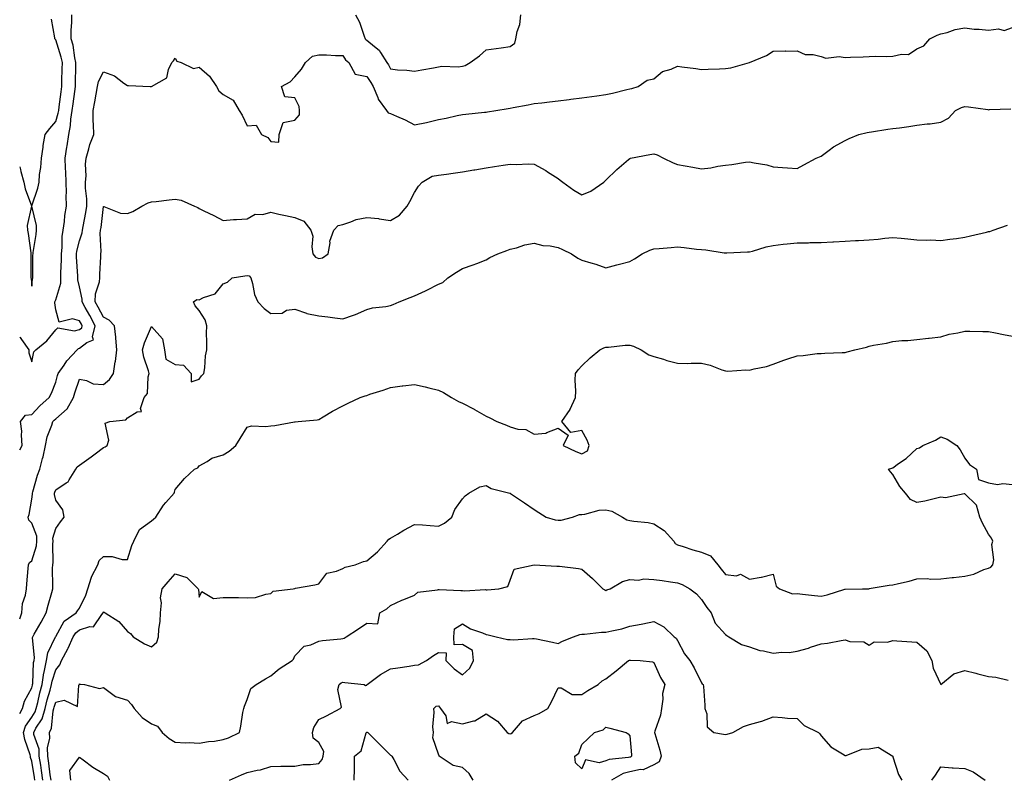
# Model space of a CAD drawing. Units: inches. Extents: x 913043 to 915683, y 7268858 to 7271498.
# Drawn here: x 913043 to 913455, y 7270512 to 7270830 of the extents above; entities that cross this region are included whole.
import ezdxf

# ---------------------------------------------------------------- set-up
doc = ezdxf.new("R2010")
doc.units = ezdxf.units.IN
doc.header["$MEASUREMENT"] = 0
doc.layers.add('Contour_91307268', color=7, linetype='Continuous', true_color=0xef19cd)

msp = doc.modelspace()

# ---------------------------------------------------------------- linework, layer by layer
at = {"layer": 'Contour_91307268'}
for points in [[(913043, 7270697.31, 3264), (913043.13, 7270697, 3264), (913043.76, 7270696.21, 3264), (913046.86, 7270691.92, 3264), (913046.77, 7270690.64, 3264), (913048.05, 7270686.77, 3264), (913048.89, 7270691.07, 3264), (913049.71, 7270691.92, 3264), (913054.35, 7270695.62, 3264), (913058.05, 7270700.27, 3264), (913058.93, 7270701.04, 3264), (913065.94, 7270699.81, 3264), (913068.05, 7270700.33, 3264), (913068.94, 7270701.03, 3264), (913069.16, 7270701.92, 3264), (913068.77, 7270702.63, 3264), (913068.05, 7270703.94, 3264), (913065.11, 7270704.86, 3264), (913059.53, 7270703.39, 3264), (913058.05, 7270708.61, 3264), (913057.7, 7270711.57, 3264), (913057.74, 7270711.92, 3264), (913057.8, 7270712.17, 3264), (913058.05, 7270712.8, 3264), (913060.19, 7270719.77, 3264), (913060.22, 7270721.92, 3264), (913060.21, 7270724.08, 3264), (913060.47, 7270729.5, 3264), (913060.46, 7270731.92, 3264), (913060.76, 7270734.63, 3264), (913060.74, 7270739.23, 3264), (913061.14, 7270741.92, 3264), (913061.68, 7270745.54, 3264), (913061.89, 7270748.08, 3264), (913062.57, 7270751.92, 3264), (913062.45, 7270756.31, 3264), (913062.54, 7270757.44, 3264), (913062.44, 7270761.92, 3264), (913062.27, 7270766.14, 3264), (913062.21, 7270767.77, 3264), (913062.03, 7270771.92, 3264), (913062.73, 7270776.6, 3264), (913062.83, 7270777.14, 3264), (913063.5, 7270781.92, 3264), (913064.29, 7270785.68, 3264), (913064.41, 7270788.28, 3264), (913064.99, 7270791.92, 3264), (913065.34, 7270794.63, 3264), (913066.04, 7270799.91, 3264), (913066.3, 7270801.92, 3264), (913066.34, 7270803.63, 3264), (913066.44, 7270810.31, 3264), (913066.48, 7270811.92, 3264), (913066.05, 7270813.92, 3264), (913065.29, 7270819.16, 3264), (913064.57, 7270821.92, 3264), (913064.55, 7270825.43, 3264), (913064.85, 7270828.72, 3264), (913064.82, 7270831.92, 3264)], [(913043, 7270768.41, 3265), (913043.34, 7270767.21, 3265), (913043.54, 7270766.43, 3265), (913044.75, 7270761.92, 3265), (913045.33, 7270759.21, 3265), (913047.95, 7270752.02, 3265), (913047.98, 7270751.92, 3265), (913047.98, 7270751.85, 3265), (913046.13, 7270743.84, 3265), (913046.24, 7270741.92, 3265), (913046.57, 7270740.44, 3265), (913047.62, 7270732.35, 3265), (913047.7, 7270731.92, 3265), (913047.7, 7270731.58, 3265), (913047.72, 7270722.25, 3265), (913047.72, 7270721.92, 3265), (913047.75, 7270721.63, 3265), (913048.05, 7270718.46, 3265), (913048.41, 7270721.56, 3265), (913048.51, 7270721.92, 3265), (913048.54, 7270722.41, 3265), (913048.56, 7270731.41, 3265), (913048.59, 7270731.92, 3265), (913048.64, 7270732.51, 3265), (913049.91, 7270740.06, 3265), (913050.04, 7270741.92, 3265), (913049.97, 7270743.84, 3265), (913048.12, 7270751.85, 3265), (913048.11, 7270751.92, 3265), (913048.14, 7270752.01, 3265), (913050.55, 7270759.41, 3265), (913051.11, 7270761.92, 3265), (913051.35, 7270765.21, 3265), (913051.89, 7270768.08, 3265), (913052.1, 7270771.92, 3265), (913052.75, 7270776.62, 3265), (913052.75, 7270777.22, 3265), (913053.64, 7270781.92, 3265), (913055.58, 7270784.39, 3265), (913058.05, 7270787.34, 3265), (913059.15, 7270790.82, 3265), (913059.33, 7270791.92, 3265), (913059.52, 7270793.38, 3265), (913060.3, 7270799.67, 3265), (913060.58, 7270801.92, 3265), (913060.65, 7270804.52, 3265), (913060.82, 7270809.15, 3265), (913060.9, 7270811.92, 3265), (913060.39, 7270814.26, 3265), (913058.05, 7270821.44, 3265), (913057.82, 7270821.7, 3265), (913057.69, 7270821.92, 3265), (913057.67, 7270822.29, 3265), (913056.29, 7270830.16, 3265)], [(913183.38, 7270831.92, 3264), (913185.03, 7270828.9, 3264), (913186.99, 7270822.98, 3264), (913187.42, 7270821.92, 3264), (913187.69, 7270821.56, 3264), (913188.05, 7270821.26, 3264), (913191.37, 7270818.6, 3264), (913193.33, 7270817.2, 3264), (913193.88, 7270816.09, 3264), (913196.5, 7270811.92, 3264), (913197.11, 7270810.98, 3264), (913198.05, 7270809.29, 3264), (913200.99, 7270808.97, 3264), (913204.85, 7270808.72, 3264), (913208.05, 7270808.34, 3264), (913211.06, 7270808.91, 3264), (913215.93, 7270809.79, 3264), (913218.05, 7270810.19, 3264), (913219.52, 7270810.45, 3264), (913226.36, 7270810.23, 3264), (913228.05, 7270810.44, 3264), (913229.26, 7270810.71, 3264), (913231.25, 7270811.92, 3264), (913235.21, 7270814.76, 3264), (913238.05, 7270817.27, 3264), (913242.18, 7270817.8, 3264), (913244.22, 7270818.09, 3264), (913248.05, 7270818.6, 3264), (913249.94, 7270820.03, 3264), (913250.44, 7270821.92, 3264), (913251, 7270824.87, 3264), (913252.04, 7270827.93, 3264), (913252.56, 7270831.92, 3264)], [(913043, 7270650, 3263), (913044.09, 7270651.92, 3263), (913043.74, 7270656.24, 3263), (913043.95, 7270657.82, 3263), (913043.4, 7270661.92, 3263), (913045.45, 7270664.53, 3263), (913048.05, 7270664.86, 3263), (913051.45, 7270668.51, 3263), (913055.37, 7270671.92, 3263), (913056.27, 7270673.7, 3263), (913058.05, 7270678.29, 3263), (913058.86, 7270681.11, 3263), (913059.12, 7270681.92, 3263), (913061.55, 7270685.42, 3263), (913062.73, 7270687.23, 3263), (913067.01, 7270691.92, 3263), (913067.54, 7270692.43, 3263), (913068.05, 7270692.55, 3263), (913071.01, 7270694.88, 3263), (913073.92, 7270696.05, 3263), (913073.46, 7270697.33, 3263), (913074.61, 7270701.92, 3263), (913072.27, 7270706.14, 3263), (913070.37, 7270709.6, 3263), (913069.09, 7270711.92, 3263), (913069.15, 7270713.02, 3263), (913068.05, 7270718.24, 3263), (913067.25, 7270721.12, 3263), (913067.26, 7270721.92, 3263), (913067.25, 7270722.71, 3263), (913066.8, 7270730.68, 3263), (913066.8, 7270731.92, 3263), (913066.93, 7270733.04, 3263), (913068.05, 7270737.36, 3263), (913069.16, 7270740.81, 3263), (913069.29, 7270741.92, 3263), (913069.53, 7270743.4, 3263), (913070.67, 7270749.29, 3263), (913071.07, 7270751.92, 3263), (913071.06, 7270754.93, 3263), (913070.56, 7270759.41, 3263), (913070.54, 7270761.92, 3263), (913070.77, 7270764.64, 3263), (913070.51, 7270769.46, 3263), (913070.8, 7270771.92, 3263), (913071.95, 7270775.82, 3263), (913072.33, 7270777.64, 3263), (913073.94, 7270781.92, 3263), (913073.91, 7270786.06, 3263), (913073.74, 7270787.6, 3263), (913073.71, 7270791.92, 3263), (913074.48, 7270795.49, 3263), (913074.91, 7270798.78, 3263), (913075.5, 7270801.92, 3263), (913075.96, 7270804.02, 3263), (913078.05, 7270808.13, 3263), (913082.6, 7270806.47, 3263), (913086.58, 7270803.39, 3263), (913088.05, 7270802.39, 3263), (913088.51, 7270802.38, 3263), (913097.57, 7270801.92, 3263), (913098.03, 7270801.9, 3263), (913098.05, 7270801.9, 3263), (913098.06, 7270801.91, 3263), (913098.12, 7270801.92, 3263), (913104.45, 7270805.51, 3263), (913105.19, 7270809.07, 3263), (913106.6, 7270811.92, 3263), (913107.25, 7270812.71, 3263), (913108.05, 7270813.81, 3263), (913108.67, 7270812.54, 3263), (913110.52, 7270811.92, 3263), (913115.6, 7270809.47, 3263), (913118.05, 7270810, 3263), (913122.38, 7270806.25, 3263), (913125.25, 7270801.92, 3263), (913126.22, 7270800.09, 3263), (913128.05, 7270798.65, 3263), (913132.3, 7270796.17, 3263), (913134.71, 7270791.92, 3263), (913136.06, 7270789.93, 3263), (913138.05, 7270785.51, 3263), (913141.84, 7270785.71, 3263), (913144.03, 7270781.92, 3263), (913146.75, 7270780.62, 3263), (913148.05, 7270778.91, 3263), (913151.36, 7270778.61, 3263), (913151.41, 7270781.92, 3263), (913153.1, 7270786.87, 3263), (913158.05, 7270787.91, 3263), (913159.94, 7270790.03, 3263), (913159.95, 7270791.92, 3263), (913159.78, 7270793.65, 3263), (913158.05, 7270797.21, 3263), (913153.79, 7270797.66, 3263), (913152.43, 7270801.92, 3263), (913156.13, 7270803.84, 3263), (913158.05, 7270805.92, 3263), (913160.74, 7270809.23, 3263), (913162.53, 7270811.92, 3263), (913165.4, 7270814.58, 3263), (913168.05, 7270815.15, 3263), (913171.25, 7270815.12, 3263), (913175.07, 7270814.9, 3263), (913178.05, 7270814.85, 3263), (913179.21, 7270813.08, 3263), (913180.66, 7270811.92, 3263), (913183.26, 7270807.13, 3263), (913188.05, 7270806.17, 3263), (913189.76, 7270803.63, 3263), (913190.76, 7270801.92, 3263), (913192.65, 7270797.32, 3263), (913192.81, 7270796.68, 3263), (913196.31, 7270791.92, 3263), (913197.04, 7270790.9, 3263), (913198.05, 7270790.59, 3263), (913200.46, 7270789.51, 3263), (913204.19, 7270788.05, 3263), (913208.05, 7270785.88, 3263), (913213.02, 7270786.88, 3263), (913213.08, 7270786.89, 3263), (913218.05, 7270788.11, 3263), (913221.25, 7270788.72, 3263), (913225.94, 7270789.81, 3263), (913228.05, 7270790.24, 3263), (913229.54, 7270790.43, 3263), (913237.3, 7270791.18, 3263), (913238.05, 7270791.27, 3263), (913238.62, 7270791.35, 3263), (913242, 7270791.92, 3263), (913247.2, 7270792.77, 3263), (913248.05, 7270792.95, 3263), (913249.3, 7270793.18, 3263), (913255.63, 7270794.34, 3263), (913258.05, 7270794.77, 3263), (913261.28, 7270795.15, 3263), (913264.45, 7270795.51, 3263), (913268.05, 7270795.94, 3263), (913272.65, 7270796.52, 3263), (913273.36, 7270796.61, 3263), (913278.05, 7270797.2, 3263), (913282.17, 7270797.81, 3263), (913284.21, 7270798.07, 3263), (913288.05, 7270798.61, 3263), (913290.77, 7270799.2, 3263), (913296.76, 7270800.63, 3263), (913298.05, 7270800.91, 3263), (913298.83, 7270801.14, 3263), (913301.5, 7270801.92, 3263), (913305.34, 7270804.63, 3263), (913308.05, 7270805.19, 3263), (913311.69, 7270808.28, 3263), (913315.35, 7270809.22, 3263), (913318.05, 7270810.4, 3263), (913319.86, 7270810.11, 3263), (913325.66, 7270809.53, 3263), (913328.05, 7270809.09, 3263), (913330.78, 7270809.2, 3263), (913335.48, 7270809.35, 3263), (913338.05, 7270809.45, 3263), (913340.23, 7270809.74, 3263), (913348.05, 7270811.91, 3263), (913348.07, 7270811.92, 3263), (913355.13, 7270814.84, 3263), (913358.05, 7270816.74, 3263), (913362.95, 7270816.82, 3263), (913363.22, 7270816.74, 3263), (913368.05, 7270816.88, 3263), (913371.41, 7270815.29, 3263), (913374.64, 7270815.34, 3263), (913378.05, 7270814.53, 3263), (913379.95, 7270813.82, 3263), (913385.52, 7270814.45, 3263), (913388.05, 7270814, 3263), (913390.33, 7270814.2, 3263), (913395.66, 7270814.31, 3263), (913398.05, 7270814.54, 3263), (913400.73, 7270814.6, 3263), (913405.46, 7270814.52, 3263), (913408.05, 7270814.58, 3263), (913411.67, 7270815.53, 3263), (913414.59, 7270815.38, 3263), (913418.05, 7270817.7, 3263), (913421.03, 7270818.93, 3263), (913423.52, 7270821.92, 3263), (913426.51, 7270823.46, 3263), (913428.05, 7270823.92, 3263), (913430.7, 7270824.58, 3263), (913434.13, 7270825.84, 3263), (913438.05, 7270826.53, 3263), (913441.99, 7270825.86, 3263), (913444.03, 7270825.94, 3263), (913448.05, 7270825.47, 3263), (913452.16, 7270826.03, 3263), (913454.59, 7270825.39, 3263), (913458.05, 7270826.67, 3263)], [(913043, 7270579.38, 3262), (913043.9, 7270581.92, 3262), (913044.24, 7270585.74, 3262), (913045.42, 7270589.28, 3262), (913045.78, 7270591.92, 3262), (913045.92, 7270594.05, 3262), (913046.55, 7270600.43, 3262), (913046.66, 7270601.92, 3262), (913047.1, 7270602.88, 3262), (913048.05, 7270603.59, 3262), (913050, 7270609.97, 3262), (913050.23, 7270611.92, 3262), (913050.15, 7270614.02, 3262), (913048.05, 7270619.38, 3262), (913046.79, 7270620.66, 3262), (913046.6, 7270621.92, 3262), (913046.98, 7270622.99, 3262), (913048.05, 7270629.43, 3262), (913048.39, 7270631.58, 3262), (913048.38, 7270631.92, 3262), (913048.54, 7270632.42, 3262), (913050.46, 7270639.52, 3262), (913051.38, 7270641.92, 3262), (913052.56, 7270646.43, 3262), (913052.82, 7270647.15, 3262), (913053.76, 7270651.92, 3262), (913054.5, 7270655.47, 3262), (913056.46, 7270660.33, 3262), (913056.92, 7270661.92, 3262), (913057.46, 7270662.51, 3262), (913058.05, 7270663.02, 3262), (913062.78, 7270667.19, 3262), (913065.52, 7270671.92, 3262), (913066.11, 7270673.86, 3262), (913068.05, 7270679.53, 3262), (913070.95, 7270679.02, 3262), (913073.78, 7270677.65, 3262), (913078.05, 7270677.31, 3262), (913080.57, 7270679.4, 3262), (913082.15, 7270681.92, 3262), (913082.96, 7270686.83, 3262), (913083.01, 7270686.97, 3262), (913083.55, 7270691.92, 3262), (913083.18, 7270696.79, 3262), (913083.22, 7270697.1, 3262), (913082.61, 7270701.92, 3262), (913080.38, 7270704.24, 3262), (913078.05, 7270705.52, 3262), (913075.76, 7270709.63, 3262), (913074.51, 7270711.92, 3262), (913074.69, 7270715.29, 3262), (913076.38, 7270720.25, 3262), (913076.53, 7270721.92, 3262), (913076.51, 7270723.46, 3262), (913076.9, 7270730.78, 3262), (913076.88, 7270731.92, 3262), (913077.05, 7270732.92, 3262), (913076.65, 7270740.52, 3262), (913076.81, 7270741.92, 3262), (913076.99, 7270742.98, 3262), (913078.05, 7270751.76, 3262), (913078.24, 7270751.73, 3262), (913085.13, 7270749, 3262), (913088.05, 7270748.79, 3262), (913090.29, 7270749.67, 3262), (913094.1, 7270751.92, 3262), (913096.64, 7270753.33, 3262), (913098.05, 7270753.67, 3262), (913100.03, 7270753.9, 3262), (913105.44, 7270754.53, 3262), (913108.05, 7270754.83, 3262), (913110.51, 7270754.37, 3262), (913116.12, 7270751.92, 3262), (913117.42, 7270751.29, 3262), (913118.05, 7270750.93, 3262), (913120.01, 7270749.96, 3262), (913124.1, 7270747.96, 3262), (913128.05, 7270745.94, 3262), (913132.41, 7270746.28, 3262), (913133.69, 7270746.28, 3262), (913138.05, 7270746.68, 3262), (913141.37, 7270748.6, 3262), (913144.6, 7270748.47, 3262), (913148.05, 7270749.34, 3262), (913151.35, 7270748.63, 3262), (913154.1, 7270747.97, 3262), (913158.05, 7270747.15, 3262), (913161.83, 7270745.71, 3262), (913164.73, 7270741.92, 3262), (913165.49, 7270739.36, 3262), (913165.07, 7270734.9, 3262), (913165.55, 7270731.92, 3262), (913166.69, 7270730.55, 3262), (913168.05, 7270730.05, 3262), (913169.65, 7270730.32, 3262), (913172.02, 7270731.92, 3262), (913172.78, 7270736.65, 3262), (913172.67, 7270737.3, 3262), (913174.3, 7270741.92, 3262), (913176.2, 7270743.77, 3262), (913178.05, 7270744.27, 3262), (913181.48, 7270745.35, 3262), (913183.59, 7270746.38, 3262), (913188.05, 7270747.21, 3262), (913192.94, 7270746.81, 3262), (913193.33, 7270746.64, 3262), (913198.05, 7270745.88, 3262), (913201.84, 7270748.12, 3262), (913205.03, 7270751.92, 3262), (913206.12, 7270753.84, 3262), (913208.05, 7270757.61, 3262), (913209.71, 7270760.26, 3262), (913211.27, 7270761.92, 3262), (913215.46, 7270764.52, 3262), (913218.05, 7270764.81, 3262), (913221.44, 7270765.31, 3262), (913224.22, 7270765.76, 3262), (913228.05, 7270766.3, 3262), (913232.9, 7270767.07, 3262), (913233.26, 7270767.13, 3262), (913238.05, 7270767.89, 3262), (913241.53, 7270768.43, 3262), (913245.14, 7270769.01, 3262), (913248.05, 7270769.47, 3262), (913250.59, 7270769.37, 3262), (913255.69, 7270769.56, 3262), (913258.05, 7270769.45, 3262), (913262.93, 7270766.8, 3262), (913263.68, 7270766.29, 3262), (913268.05, 7270763.45, 3262), (913268.98, 7270762.85, 3262), (913270.1, 7270761.92, 3262), (913274.7, 7270758.57, 3262), (913278.05, 7270756.7, 3262), (913281.77, 7270758.2, 3262), (913287.14, 7270761.92, 3262), (913287.62, 7270762.35, 3262), (913288.05, 7270762.84, 3262), (913292.69, 7270767.28, 3262), (913297.57, 7270771.44, 3262), (913298.05, 7270771.85, 3262), (913298.1, 7270771.86, 3262), (913298.36, 7270771.92, 3262), (913306.49, 7270773.48, 3262), (913308.05, 7270773.78, 3262), (913309.47, 7270773.34, 3262), (913312.16, 7270771.92, 3262), (913316.16, 7270770.03, 3262), (913318.05, 7270769.37, 3262), (913321.15, 7270768.81, 3262), (913324.35, 7270768.23, 3262), (913328.05, 7270767.55, 3262), (913331.95, 7270768.01, 3262), (913334.78, 7270768.65, 3262), (913338.05, 7270769.12, 3262), (913340.69, 7270769.27, 3262), (913346.48, 7270770.35, 3262), (913348.05, 7270770.47, 3262), (913350, 7270769.98, 3262), (913355.37, 7270769.23, 3262), (913358.05, 7270768.3, 3262), (913361.89, 7270768.08, 3262), (913364.02, 7270767.9, 3262), (913368.05, 7270767.65, 3262), (913370.84, 7270769.13, 3262), (913375.97, 7270771.92, 3262), (913377.38, 7270772.58, 3262), (913378.05, 7270772.85, 3262), (913381.44, 7270775.31, 3262), (913383.26, 7270776.71, 3262), (913388.05, 7270779.3, 3262), (913389.75, 7270780.21, 3262), (913393.84, 7270781.92, 3262), (913397.23, 7270782.74, 3262), (913398.05, 7270782.86, 3262), (913399.15, 7270783.01, 3262), (913405.91, 7270784.06, 3262), (913408.05, 7270784.36, 3262), (913410.86, 7270784.73, 3262), (913414.7, 7270785.27, 3262), (913418.05, 7270785.71, 3262), (913422.42, 7270786.29, 3262), (913423.64, 7270786.32, 3262), (913428.05, 7270787.06, 3262), (913431.27, 7270788.7, 3262), (913434.18, 7270791.92, 3262), (913436.74, 7270793.23, 3262), (913438.05, 7270793.61, 3262), (913439.63, 7270793.5, 3262), (913447.69, 7270792.28, 3262), (913448.05, 7270792.25, 3262), (913448.42, 7270792.29, 3262), (913457.36, 7270792.6, 3262)], [(913043, 7270539.84, 3261), (913044.19, 7270541.92, 3261), (913045.07, 7270544.91, 3261), (913048.05, 7270550.5, 3261), (913048.31, 7270551.66, 3261), (913048.38, 7270551.92, 3261), (913048.44, 7270552.31, 3261), (913048.83, 7270561.15, 3261), (913048.99, 7270561.92, 3261), (913049.16, 7270563.03, 3261), (913048.42, 7270571.56, 3261), (913048.52, 7270571.92, 3261), (913049.12, 7270572.99, 3261), (913051.99, 7270577.97, 3261), (913054.09, 7270581.92, 3261), (913054.86, 7270585.1, 3261), (913056.48, 7270590.35, 3261), (913056.9, 7270591.92, 3261), (913056.92, 7270593.05, 3261), (913056.78, 7270600.64, 3261), (913056.79, 7270601.92, 3261), (913056.98, 7270602.99, 3261), (913056.8, 7270610.66, 3261), (913056.95, 7270611.92, 3261), (913056.9, 7270613.07, 3261), (913058.05, 7270617.17, 3261), (913060.09, 7270619.88, 3261), (913061.65, 7270621.92, 3261), (913061.08, 7270624.96, 3261), (913058.05, 7270629.01, 3261), (913057.51, 7270631.38, 3261), (913057.49, 7270631.92, 3261), (913057.63, 7270632.34, 3261), (913058.05, 7270633.3, 3261), (913062.38, 7270636.25, 3261), (913063.26, 7270636.71, 3261), (913063.62, 7270637.49, 3261), (913066.43, 7270641.92, 3261), (913067.03, 7270642.94, 3261), (913068.05, 7270643.57, 3261), (913072.81, 7270647.16, 3261), (913074.55, 7270648.42, 3261), (913078.05, 7270650.96, 3261), (913078.69, 7270651.28, 3261), (913079.53, 7270651.92, 3261), (913080.23, 7270654.1, 3261), (913078.77, 7270661.2, 3261), (913080.63, 7270661.92, 3261), (913087.36, 7270662.6, 3261), (913088.05, 7270663.48, 3261), (913092.1, 7270665.97, 3261), (913093.88, 7270666.1, 3261), (913093.52, 7270667.39, 3261), (913095.09, 7270671.92, 3261), (913096.39, 7270673.58, 3261), (913096.71, 7270680.58, 3261), (913097.15, 7270681.92, 3261), (913096.84, 7270683.13, 3261), (913094.96, 7270688.83, 3261), (913094.33, 7270691.92, 3261), (913095.23, 7270694.74, 3261), (913098.05, 7270701.65, 3261), (913102.63, 7270696.5, 3261), (913103.6, 7270691.92, 3261), (913104.12, 7270687.99, 3261), (913108.05, 7270685.66, 3261), (913111.53, 7270685.4, 3261), (913114.7, 7270681.92, 3261), (913114.65, 7270678.52, 3261), (913118.05, 7270679.55, 3261), (913119.01, 7270680.96, 3261), (913120.04, 7270681.92, 3261), (913120.46, 7270684.33, 3261), (913120.62, 7270689.35, 3261), (913121.24, 7270691.92, 3261), (913121.28, 7270695.15, 3261), (913121.15, 7270698.82, 3261), (913121.17, 7270701.92, 3261), (913120.59, 7270704.46, 3261), (913118.05, 7270708.33, 3261), (913116.36, 7270710.23, 3261), (913115.64, 7270711.92, 3261), (913117.06, 7270712.91, 3261), (913118.05, 7270712.78, 3261), (913119.85, 7270713.72, 3261), (913124.65, 7270715.32, 3261), (913128.05, 7270719.49, 3261), (913129.88, 7270720.08, 3261), (913131.85, 7270721.92, 3261), (913137.15, 7270722.83, 3261), (913138.05, 7270722.96, 3261), (913138.91, 7270722.78, 3261), (913139.65, 7270721.92, 3261), (913140.34, 7270719.63, 3261), (913141.16, 7270715.03, 3261), (913142.52, 7270711.92, 3261), (913145.22, 7270709.09, 3261), (913148.05, 7270707.05, 3261), (913152.72, 7270707.25, 3261), (913154.5, 7270708.38, 3261), (913158.05, 7270708.9, 3261), (913162.83, 7270707.13, 3261), (913163.1, 7270706.98, 3261), (913168.05, 7270706.09, 3261), (913171.78, 7270705.65, 3261), (913174.76, 7270705.21, 3261), (913178.05, 7270704.8, 3261), (913182.49, 7270706.36, 3261), (913183.38, 7270706.6, 3261), (913188.05, 7270708.77, 3261), (913190.55, 7270709.41, 3261), (913196.13, 7270710, 3261), (913198.05, 7270710.39, 3261), (913199.16, 7270710.81, 3261), (913201.59, 7270711.92, 3261), (913206.21, 7270713.77, 3261), (913208.05, 7270714.4, 3261), (913212.63, 7270716.5, 3261), (913213.23, 7270716.74, 3261), (913218.05, 7270719.33, 3261), (913219.91, 7270720.06, 3261), (913221.93, 7270721.92, 3261), (913225.62, 7270724.35, 3261), (913228.05, 7270725.87, 3261), (913232.58, 7270727.39, 3261), (913234.12, 7270727.98, 3261), (913238.05, 7270729.43, 3261), (913239.57, 7270730.4, 3261), (913242.82, 7270731.92, 3261), (913246.63, 7270733.34, 3261), (913248.05, 7270733.9, 3261), (913250.67, 7270734.54, 3261), (913254.18, 7270735.79, 3261), (913258.05, 7270736.46, 3261), (913261.66, 7270735.53, 3261), (913264.69, 7270735.28, 3261), (913268.05, 7270734.63, 3261), (913269.92, 7270733.8, 3261), (913273.67, 7270731.92, 3261), (913276.32, 7270730.19, 3261), (913278.05, 7270729.39, 3261), (913281.76, 7270728.21, 3261), (913283.78, 7270727.65, 3261), (913288.05, 7270726.1, 3261), (913292.65, 7270727.32, 3261), (913293.75, 7270727.62, 3261), (913298.05, 7270728.77, 3261), (913300.03, 7270729.94, 3261), (913303.23, 7270731.92, 3261), (913306.42, 7270733.54, 3261), (913308.05, 7270734.01, 3261), (913310.32, 7270734.19, 3261), (913315.29, 7270734.68, 3261), (913318.05, 7270734.88, 3261), (913320.79, 7270734.66, 3261), (913325.99, 7270733.98, 3261), (913328.05, 7270733.8, 3261), (913329.77, 7270733.64, 3261), (913337.52, 7270732.46, 3261), (913338.05, 7270732.4, 3261), (913338.57, 7270732.44, 3261), (913347.19, 7270732.78, 3261), (913348.05, 7270732.86, 3261), (913349.29, 7270733.16, 3261), (913355.1, 7270734.87, 3261), (913358.05, 7270735.5, 3261), (913362.1, 7270735.96, 3261), (913363.87, 7270736.1, 3261), (913368.05, 7270736.62, 3261), (913372.78, 7270736.65, 3261), (913373.31, 7270736.66, 3261), (913378.05, 7270736.69, 3261), (913382.98, 7270737, 3261), (913383.14, 7270737.01, 3261), (913388.05, 7270737.32, 3261), (913392.38, 7270737.58, 3261), (913393.71, 7270737.58, 3261), (913398.05, 7270737.83, 3261), (913401.82, 7270738.15, 3261), (913404.62, 7270738.48, 3261), (913408.05, 7270738.8, 3261), (913411.49, 7270738.47, 3261), (913414.34, 7270738.21, 3261), (913418.05, 7270737.86, 3261), (913422.28, 7270737.69, 3261), (913423.91, 7270737.78, 3261), (913428.05, 7270737.57, 3261), (913431.83, 7270738.14, 3261), (913434.6, 7270738.46, 3261), (913438.05, 7270738.95, 3261), (913440.52, 7270739.45, 3261), (913447.2, 7270741.07, 3261), (913448.05, 7270741.26, 3261), (913448.61, 7270741.35, 3261), (913449.93, 7270741.92, 3261), (913455.96, 7270744.01, 3261)], [(913049.33, 7270511.92, 3260), (913049.17, 7270513.03, 3260), (913048.05, 7270519.93, 3260), (913047.55, 7270521.42, 3260), (913047.55, 7270521.92, 3260), (913047.4, 7270522.57, 3260), (913045.13, 7270529.01, 3260), (913044.65, 7270531.92, 3260), (913045.41, 7270534.57, 3260), (913048.05, 7270538.28, 3260), (913049.49, 7270540.48, 3260), (913049.9, 7270541.92, 3260), (913050.52, 7270544.39, 3260), (913051.44, 7270548.52, 3260), (913052.35, 7270551.92, 3260), (913053.14, 7270556.83, 3260), (913053.22, 7270557.1, 3260), (913054.25, 7270561.92, 3260), (913054.75, 7270565.21, 3260), (913057.97, 7270571.84, 3260), (913058, 7270571.92, 3260), (913058.05, 7270572.03, 3260), (913061.61, 7270578.36, 3260), (913066.67, 7270581.92, 3260), (913067.2, 7270582.77, 3260), (913068.05, 7270583.8, 3260), (913070.65, 7270589.31, 3260), (913071.55, 7270591.92, 3260), (913072.95, 7270596.82, 3260), (913072.97, 7270597.01, 3260), (913075.69, 7270601.92, 3260), (913076.25, 7270603.72, 3260), (913078.05, 7270605.43, 3260), (913081.63, 7270605.5, 3260), (913085.81, 7270604.16, 3260), (913088.05, 7270604.26, 3260), (913089.9, 7270610.07, 3260), (913090.68, 7270611.92, 3260), (913093.15, 7270616.81, 3260), (913098.05, 7270620.37, 3260), (913098.96, 7270621.01, 3260), (913099.94, 7270621.92, 3260), (913103.12, 7270626.85, 3260), (913104.15, 7270628.01, 3260), (913107.51, 7270631.92, 3260), (913107.68, 7270632.28, 3260), (913108.05, 7270633.42, 3260), (913111.93, 7270638.04, 3260), (913116.08, 7270641.92, 3260), (913117.48, 7270642.49, 3260), (913118.05, 7270643.38, 3260), (913121.35, 7270645.22, 3260), (913123.37, 7270646.61, 3260), (913128.05, 7270648.01, 3260), (913130.54, 7270649.43, 3260), (913133.39, 7270651.92, 3260), (913135.22, 7270654.74, 3260), (913138.05, 7270659.55, 3260), (913139.94, 7270660.04, 3260), (913145.89, 7270659.76, 3260), (913148.05, 7270660.11, 3260), (913149.7, 7270660.27, 3260), (913157.89, 7270661.76, 3260), (913158.05, 7270661.78, 3260), (913158.17, 7270661.79, 3260), (913159.46, 7270661.92, 3260), (913167.33, 7270662.63, 3260), (913168.05, 7270662.67, 3260), (913169.92, 7270663.8, 3260), (913173.76, 7270666.21, 3260), (913178.05, 7270668.42, 3260), (913180.36, 7270669.61, 3260), (913185.34, 7270671.92, 3260), (913187.41, 7270672.56, 3260), (913188.05, 7270672.83, 3260), (913189.42, 7270673.29, 3260), (913194.96, 7270675.01, 3260), (913198.05, 7270676.14, 3260), (913202.92, 7270676.79, 3260), (913203.14, 7270676.83, 3260), (913208.05, 7270677.4, 3260), (913212.52, 7270676.39, 3260), (913214.02, 7270675.95, 3260), (913218.05, 7270674.94, 3260), (913220.16, 7270674.03, 3260), (913223.55, 7270671.92, 3260), (913226.41, 7270670.29, 3260), (913228.05, 7270669.53, 3260), (913232.97, 7270667, 3260), (913233.08, 7270666.95, 3260), (913238.05, 7270664.07, 3260), (913239.55, 7270663.42, 3260), (913242.41, 7270661.92, 3260), (913246.47, 7270660.35, 3260), (913248.05, 7270659.64, 3260), (913251.26, 7270658.71, 3260), (913254.61, 7270658.48, 3260), (913258.05, 7270656.59, 3260), (913263.01, 7270656.96, 3260), (913263.41, 7270657.28, 3260), (913268.05, 7270659.12, 3260), (913272.29, 7270656.16, 3260), (913270.26, 7270651.92, 3260), (913275.54, 7270649.41, 3260), (913278.05, 7270648.35, 3260), (913280.33, 7270649.64, 3260), (913281.07, 7270651.92, 3260), (913280.18, 7270654.06, 3260), (913278.05, 7270658.1, 3260), (913273.43, 7270657.3, 3260), (913269.57, 7270661.92, 3260), (913273.09, 7270666.87, 3260), (913273.13, 7270667.01, 3260), (913275.29, 7270671.92, 3260), (913275.44, 7270674.53, 3260), (913275.26, 7270679.13, 3260), (913275.38, 7270681.92, 3260), (913276.51, 7270683.45, 3260), (913278.05, 7270685.21, 3260), (913281.45, 7270688.51, 3260), (913285.58, 7270691.92, 3260), (913287.23, 7270692.74, 3260), (913288.05, 7270692.96, 3260), (913289.09, 7270692.96, 3260), (913296.11, 7270693.86, 3260), (913298.05, 7270693.86, 3260), (913299.55, 7270693.41, 3260), (913302.84, 7270691.92, 3260), (913305.95, 7270689.82, 3260), (913308.05, 7270689.11, 3260), (913312.07, 7270687.9, 3260), (913313.5, 7270687.37, 3260), (913318.05, 7270686.24, 3260), (913322.23, 7270686.11, 3260), (913323.67, 7270686.3, 3260), (913328.05, 7270686.21, 3260), (913331.6, 7270685.47, 3260), (913336.47, 7270683.5, 3260), (913338.05, 7270683.04, 3260), (913339.07, 7270682.95, 3260), (913346.51, 7270683.45, 3260), (913348.05, 7270683.34, 3260), (913350.02, 7270683.89, 3260), (913355.13, 7270684.84, 3260), (913358.05, 7270685.88, 3260), (913362.44, 7270687.53, 3260), (913364.17, 7270688.04, 3260), (913368.05, 7270689.35, 3260), (913370.54, 7270689.44, 3260), (913376.4, 7270690.28, 3260), (913378.05, 7270690.34, 3260), (913379.57, 7270690.4, 3260), (913386.86, 7270690.73, 3260), (913388.05, 7270690.78, 3260), (913388.96, 7270691, 3260), (913392.08, 7270691.92, 3260), (913396.94, 7270693.02, 3260), (913398.05, 7270693.4, 3260), (913399.96, 7270693.82, 3260), (913405.38, 7270694.59, 3260), (913408.05, 7270695.34, 3260), (913411.83, 7270695.71, 3260), (913414.25, 7270695.73, 3260), (913418.05, 7270696.2, 3260), (913422.86, 7270696.73, 3260), (913423.19, 7270696.78, 3260), (913428.05, 7270697.26, 3260), (913431.56, 7270698.4, 3260), (913435.11, 7270698.98, 3260), (913438.05, 7270699.72, 3260), (913440.25, 7270699.72, 3260), (913445.69, 7270699.56, 3260), (913448.05, 7270699.56, 3260), (913450.95, 7270699.03, 3260), (913454.32, 7270698.2, 3260), (913458.05, 7270697.6, 3260)], [(913052.72, 7270511.92, 3259), (913052.13, 7270515.99, 3259), (913051.77, 7270518.2, 3259), (913051.21, 7270521.92, 3259), (913051.1, 7270524.97, 3259), (913048.95, 7270531.02, 3259), (913048.88, 7270531.92, 3259), (913049.77, 7270533.64, 3259), (913052.36, 7270537.61, 3259), (913053.61, 7270541.92, 3259), (913054.5, 7270545.47, 3259), (913055.7, 7270549.57, 3259), (913056.33, 7270551.92, 3259), (913056.57, 7270553.4, 3259), (913058.05, 7270558.02, 3259), (913059.82, 7270560.15, 3259), (913060.51, 7270561.92, 3259), (913063.14, 7270566.83, 3259), (913063.25, 7270567.12, 3259), (913065.38, 7270571.92, 3259), (913066.46, 7270573.51, 3259), (913068.05, 7270574.77, 3259), (913072.36, 7270576.23, 3259), (913073.86, 7270576.11, 3259), (913077.32, 7270581.19, 3259), (913077.94, 7270581.92, 3259), (913077.97, 7270582, 3259), (913078.05, 7270582.27, 3259), (913078.27, 7270582.13, 3259), (913078.72, 7270581.92, 3259), (913084.44, 7270578.32, 3259), (913088.05, 7270574.07, 3259), (913089.38, 7270573.25, 3259), (913090.4, 7270571.92, 3259), (913095.12, 7270568.99, 3259), (913098.05, 7270567.63, 3259), (913100.31, 7270569.66, 3259), (913101.05, 7270571.92, 3259), (913101.2, 7270575.07, 3259), (913101.69, 7270578.28, 3259), (913101.82, 7270581.92, 3259), (913102.24, 7270586.11, 3259), (913101.83, 7270588.14, 3259), (913102.61, 7270591.92, 3259), (913105.13, 7270594.84, 3259), (913108.05, 7270598.23, 3259), (913112.86, 7270596.73, 3259), (913117.55, 7270591.92, 3259), (913117.75, 7270591.63, 3259), (913118.05, 7270588.43, 3259), (913119.13, 7270590.84, 3259), (913123.96, 7270587.83, 3259), (913128.05, 7270588.38, 3259), (913131.72, 7270588.26, 3259), (913134.41, 7270588.28, 3259), (913138.05, 7270588.14, 3259), (913141.61, 7270588.36, 3259), (913145.84, 7270589.71, 3259), (913148.05, 7270589.93, 3259), (913149.01, 7270590.96, 3259), (913157.38, 7270591.92, 3259), (913157.9, 7270592.08, 3259), (913158.05, 7270592.13, 3259), (913158.34, 7270592.2, 3259), (913166.43, 7270593.54, 3259), (913168.05, 7270594.09, 3259), (913171.46, 7270598.5, 3259), (913175.39, 7270599.26, 3259), (913178.05, 7270600.46, 3259), (913179.01, 7270600.95, 3259), (913183.18, 7270601.92, 3259), (913186.67, 7270603.3, 3259), (913188.05, 7270603.62, 3259), (913192.58, 7270607.39, 3259), (913196.56, 7270611.92, 3259), (913197.32, 7270612.64, 3259), (913198.05, 7270613.05, 3259), (913200.91, 7270614.77, 3259), (913203.54, 7270616.42, 3259), (913208.05, 7270618.86, 3259), (913211.32, 7270618.65, 3259), (913214.55, 7270618.42, 3259), (913218.05, 7270618.2, 3259), (913220.6, 7270619.37, 3259), (913223.69, 7270621.92, 3259), (913224.84, 7270625.13, 3259), (913228.05, 7270629.59, 3259), (913229.19, 7270630.78, 3259), (913230.82, 7270631.92, 3259), (913235.39, 7270634.59, 3259), (913238.05, 7270635.1, 3259), (913240.05, 7270633.92, 3259), (913247.95, 7270631.92, 3259), (913248.03, 7270631.9, 3259), (913248.05, 7270631.9, 3259), (913248.12, 7270631.85, 3259), (913253.97, 7270627.84, 3259), (913258.05, 7270625.14, 3259), (913259.99, 7270623.86, 3259), (913263.07, 7270621.92, 3259), (913266.88, 7270620.75, 3259), (913268.05, 7270620.62, 3259), (913269.38, 7270620.59, 3259), (913274.04, 7270621.92, 3259), (913277.01, 7270622.96, 3259), (913278.05, 7270622.98, 3259), (913279.28, 7270623.15, 3259), (913285.21, 7270624.76, 3259), (913288.05, 7270625.03, 3259), (913290.52, 7270624.39, 3259), (913294.96, 7270621.92, 3259), (913296.85, 7270620.72, 3259), (913298.05, 7270620.46, 3259), (913299.8, 7270620.16, 3259), (913305.77, 7270619.64, 3259), (913308.05, 7270619.17, 3259), (913312.45, 7270616.31, 3259), (913316.4, 7270611.92, 3259), (913317.01, 7270610.88, 3259), (913318.05, 7270610.29, 3259), (913320.37, 7270609.6, 3259), (913324.39, 7270608.26, 3259), (913328.05, 7270607.26, 3259), (913331.83, 7270605.71, 3259), (913334.8, 7270601.92, 3259), (913336.29, 7270600.15, 3259), (913338.05, 7270597.92, 3259), (913342.6, 7270597.37, 3259), (913344.27, 7270598.13, 3259), (913348.05, 7270595.94, 3259), (913352.92, 7270596.79, 3259), (913353.17, 7270596.8, 3259), (913358.05, 7270598, 3259), (913359.22, 7270593.08, 3259), (913360.63, 7270591.92, 3259), (913366.01, 7270589.88, 3259), (913368.05, 7270589.97, 3259), (913370.22, 7270589.75, 3259), (913375.32, 7270589.2, 3259), (913378.05, 7270588.92, 3259), (913380.49, 7270589.48, 3259), (913387.93, 7270591.79, 3259), (913388.05, 7270591.83, 3259), (913388.14, 7270591.82, 3259), (913395.36, 7270591.92, 3259), (913397.98, 7270591.99, 3259), (913398.05, 7270592, 3259), (913398.14, 7270592.01, 3259), (913406.5, 7270593.47, 3259), (913408.05, 7270593.6, 3259), (913410.31, 7270594.18, 3259), (913414.79, 7270595.18, 3259), (913418.05, 7270596.09, 3259), (913422.32, 7270596.19, 3259), (913423.95, 7270596.02, 3259), (913428.05, 7270596.14, 3259), (913432.77, 7270596.64, 3259), (913433.3, 7270596.67, 3259), (913438.05, 7270597.25, 3259), (913441.92, 7270598.04, 3259), (913446.08, 7270599.96, 3259), (913448.05, 7270600.57, 3259), (913449.02, 7270600.95, 3259), (913449.86, 7270601.92, 3259), (913450.17, 7270604.04, 3259), (913449.45, 7270610.52, 3259), (913449.84, 7270611.92, 3259), (913449.29, 7270613.16, 3259), (913448.05, 7270614.82, 3259), (913445.55, 7270619.42, 3259), (913444.4, 7270621.92, 3259), (913443.01, 7270626.88, 3259), (913438.05, 7270631.63, 3259), (913437.83, 7270631.7, 3259), (913430.04, 7270629.94, 3259), (913428.05, 7270630.2, 3259), (913425.84, 7270629.71, 3259), (913421.32, 7270628.65, 3259), (913418.05, 7270627.97, 3259), (913415.43, 7270629.3, 3259), (913413.28, 7270631.92, 3259), (913410.91, 7270634.78, 3259), (913408.05, 7270639.74, 3259), (913407.01, 7270640.88, 3259), (913406.17, 7270641.92, 3259), (913407.54, 7270642.43, 3259), (913408.05, 7270642.58, 3259), (913410.43, 7270644.3, 3259), (913413.54, 7270646.43, 3259), (913418.05, 7270650.62, 3259), (913419.09, 7270650.88, 3259), (913420.59, 7270651.92, 3259), (913425.83, 7270654.14, 3259), (913428.05, 7270655.42, 3259), (913430.7, 7270654.57, 3259), (913434.79, 7270651.92, 3259), (913436.16, 7270650.03, 3259), (913438.05, 7270646.56, 3259), (913440.07, 7270643.94, 3259), (913442.99, 7270641.92, 3259), (913443.81, 7270637.68, 3259), (913448.05, 7270636.19, 3259), (913451.72, 7270635.59, 3259), (913453.97, 7270636, 3259), (913458.05, 7270635.61, 3259)], [(913056.11, 7270511.92, 3258), (913055.78, 7270514.19, 3258), (913055.13, 7270519.01, 3258), (913054.7, 7270521.92, 3258), (913054.57, 7270525.4, 3258), (913055.62, 7270529.49, 3258), (913055.45, 7270531.92, 3258), (913056.33, 7270533.64, 3258), (913057.01, 7270540.88, 3258), (913057.32, 7270541.92, 3258), (913057.46, 7270542.51, 3258), (913058.05, 7270544.51, 3258), (913061.53, 7270545.41, 3258), (913067.18, 7270542.8, 3258), (913067.74, 7270551.62, 3258), (913067.95, 7270551.92, 3258), (913068, 7270551.98, 3258), (913068.05, 7270552.28, 3258), (913068.26, 7270552.13, 3258), (913070.14, 7270551.92, 3258), (913076.34, 7270550.21, 3258), (913078.05, 7270550.75, 3258), (913083.05, 7270546.92, 3258), (913088.05, 7270545.33, 3258), (913089.68, 7270543.55, 3258), (913090.8, 7270541.92, 3258), (913094.22, 7270538.09, 3258), (913098.05, 7270535.45, 3258), (913100.62, 7270534.49, 3258), (913102.53, 7270531.92, 3258), (913105.43, 7270529.3, 3258), (913108.05, 7270527.83, 3258), (913112.38, 7270527.59, 3258), (913113.79, 7270527.65, 3258), (913118.05, 7270527.38, 3258), (913121.86, 7270528.11, 3258), (913124.45, 7270528.32, 3258), (913128.05, 7270528.89, 3258), (913130.28, 7270529.68, 3258), (913134.86, 7270531.92, 3258), (913135.48, 7270534.5, 3258), (913136.34, 7270540.21, 3258), (913136.7, 7270541.92, 3258), (913137.02, 7270542.95, 3258), (913138.05, 7270545.64, 3258), (913139.65, 7270550.32, 3258), (913141.79, 7270551.92, 3258), (913145.71, 7270554.26, 3258), (913148.05, 7270555.62, 3258), (913151.49, 7270558.47, 3258), (913156.97, 7270561.92, 3258), (913157.4, 7270562.57, 3258), (913158.05, 7270563.91, 3258), (913161.99, 7270567.98, 3258), (913164.71, 7270568.58, 3258), (913168.05, 7270570.06, 3258), (913169.58, 7270570.39, 3258), (913177.18, 7270571.04, 3258), (913178.05, 7270571.2, 3258), (913178.68, 7270571.29, 3258), (913179.49, 7270571.92, 3258), (913184.69, 7270575.28, 3258), (913188.05, 7270577.57, 3258), (913192.7, 7270577.26, 3258), (913193.61, 7270581.92, 3258), (913196.42, 7270583.54, 3258), (913198.05, 7270584.97, 3258), (913202.81, 7270587.16, 3258), (913203.59, 7270587.46, 3258), (913208.05, 7270589.3, 3258), (913209.37, 7270590.6, 3258), (913217.61, 7270591.47, 3258), (913218.05, 7270591.65, 3258), (913218.34, 7270591.63, 3258), (913227.35, 7270591.22, 3258), (913228.05, 7270591.18, 3258), (913228.9, 7270591.07, 3258), (913237.75, 7270591.62, 3258), (913238.05, 7270591.55, 3258), (913238.42, 7270591.55, 3258), (913243.36, 7270591.92, 3258), (913247.02, 7270592.95, 3258), (913248.05, 7270595.5, 3258), (913249.74, 7270600.22, 3258), (913258.05, 7270601.92, 3258), (913267.61, 7270601.48, 3258), (913268.05, 7270601.46, 3258), (913268.62, 7270601.35, 3258), (913276.62, 7270600.48, 3258), (913278.05, 7270600.14, 3258), (913282.45, 7270596.32, 3258), (913286.75, 7270591.92, 3258), (913287.58, 7270591.45, 3258), (913288.05, 7270591.3, 3258), (913288.47, 7270591.49, 3258), (913289.8, 7270591.92, 3258), (913294.95, 7270595.02, 3258), (913298.05, 7270595.82, 3258), (913301.65, 7270595.52, 3258), (913303.89, 7270596.08, 3258), (913308.05, 7270595.9, 3258), (913311.53, 7270595.4, 3258), (913315.08, 7270594.9, 3258), (913318.05, 7270594.47, 3258), (913319.91, 7270593.78, 3258), (913323.1, 7270591.92, 3258), (913325.96, 7270589.83, 3258), (913328.05, 7270587.45, 3258), (913330.27, 7270584.14, 3258), (913332.07, 7270581.92, 3258), (913333.67, 7270577.54, 3258), (913338.05, 7270572.9, 3258), (913338.59, 7270572.47, 3258), (913339.5, 7270571.92, 3258), (913344.77, 7270568.64, 3258), (913348.05, 7270567.73, 3258), (913352.34, 7270566.22, 3258), (913353.92, 7270566.05, 3258), (913358.05, 7270565.05, 3258), (913361.58, 7270565.45, 3258), (913364.61, 7270565.36, 3258), (913368.05, 7270565.9, 3258), (913372.81, 7270567.16, 3258), (913373.64, 7270567.51, 3258), (913378.05, 7270568.97, 3258), (913380.68, 7270569.29, 3258), (913386.47, 7270570.34, 3258), (913388.05, 7270570.55, 3258), (913389.99, 7270569.98, 3258), (913395.89, 7270569.76, 3258), (913398.05, 7270568.38, 3258), (913400.18, 7270569.79, 3258), (913405.83, 7270569.69, 3258), (913408.05, 7270570.32, 3258), (913409.73, 7270570.24, 3258), (913415.91, 7270569.78, 3258), (913418.05, 7270569.69, 3258), (913422.19, 7270566.05, 3258), (913424.3, 7270561.92, 3258), (913424.85, 7270558.73, 3258), (913428.05, 7270551.95, 3258), (913428.14, 7270552.01, 3258), (913433.54, 7270556.43, 3258), (913438.05, 7270557.82, 3258), (913442.76, 7270556.64, 3258), (913443.55, 7270556.42, 3258), (913448.05, 7270555.26, 3258), (913451.12, 7270554.99, 3258), (913456.25, 7270553.72, 3258)], [(913130.77, 7270511.92, 3257), (913135.72, 7270514.24, 3257), (913138.05, 7270515.09, 3257), (913142.21, 7270516.08, 3257), (913143.73, 7270516.24, 3257), (913148.05, 7270517.7, 3257), (913152.18, 7270517.79, 3257), (913153.89, 7270517.77, 3257), (913158.05, 7270517.84, 3257), (913161.5, 7270518.47, 3257), (913164.58, 7270518.45, 3257), (913168.05, 7270518.91, 3257), (913169.41, 7270520.56, 3257), (913169.83, 7270521.92, 3257), (913170.13, 7270524, 3257), (913168.05, 7270527.72, 3257), (913165.69, 7270529.56, 3257), (913165.35, 7270531.92, 3257), (913165.99, 7270533.98, 3257), (913168.05, 7270537.32, 3257), (913171.2, 7270538.78, 3257), (913176.94, 7270541.92, 3257), (913177.48, 7270542.49, 3257), (913176.01, 7270549.88, 3257), (913176.51, 7270551.92, 3257), (913177.33, 7270552.64, 3257), (913178.05, 7270552.94, 3257), (913178.96, 7270552.83, 3257), (913186.97, 7270551.92, 3257), (913187.62, 7270551.48, 3257), (913188.05, 7270551.63, 3257), (913188.17, 7270551.8, 3257), (913188.19, 7270551.92, 3257), (913193.8, 7270556.17, 3257), (913198.05, 7270558.5, 3257), (913201.09, 7270558.87, 3257), (913205.79, 7270559.66, 3257), (913208.05, 7270559.96, 3257), (913209.76, 7270560.21, 3257), (913213.07, 7270561.92, 3257), (913215.96, 7270564.01, 3257), (913218.05, 7270565.27, 3257), (913221.31, 7270565.18, 3257), (913221.11, 7270561.92, 3257), (913224.56, 7270558.43, 3257), (913228.05, 7270556.04, 3257), (913231.18, 7270558.79, 3257), (913232.64, 7270561.92, 3257), (913232.23, 7270566.1, 3257), (913228.05, 7270568.61, 3257), (913224.66, 7270568.53, 3257), (913224.45, 7270571.92, 3257), (913224.82, 7270575.15, 3257), (913228.05, 7270577.29, 3257), (913231.41, 7270575.28, 3257), (913236.46, 7270573.5, 3257), (913238.05, 7270572.81, 3257), (913238.82, 7270572.69, 3257), (913242.12, 7270571.92, 3257), (913246.94, 7270570.82, 3257), (913248.05, 7270570.69, 3257), (913249.37, 7270570.6, 3257), (913257.35, 7270571.22, 3257), (913258.05, 7270571.16, 3257), (913259, 7270570.97, 3257), (913265.71, 7270569.58, 3257), (913268.05, 7270569.12, 3257), (913269.9, 7270570.07, 3257), (913274.51, 7270571.92, 3257), (913277.14, 7270572.83, 3257), (913278.05, 7270573.01, 3257), (913279.13, 7270573, 3257), (913286.18, 7270573.79, 3257), (913288.05, 7270573.77, 3257), (913290.56, 7270574.43, 3257), (913294.76, 7270575.21, 3257), (913298.05, 7270576.31, 3257), (913302.82, 7270577.14, 3257), (913303.47, 7270577.34, 3257), (913308.05, 7270578.32, 3257), (913312.23, 7270576.1, 3257), (913316.59, 7270571.92, 3257), (913317.46, 7270571.32, 3257), (913318.05, 7270570.4, 3257), (913320.94, 7270564.81, 3257), (913323.11, 7270561.92, 3257), (913325.01, 7270558.87, 3257), (913328.05, 7270552.58, 3257), (913328.35, 7270552.22, 3257), (913328.78, 7270551.92, 3257), (913328.81, 7270551.17, 3257), (913329.4, 7270543.27, 3257), (913329.43, 7270541.92, 3257), (913330.24, 7270539.73, 3257), (913330.38, 7270534.25, 3257), (913333.22, 7270531.92, 3257), (913337.26, 7270531.13, 3257), (913338.05, 7270531.05, 3257), (913338.82, 7270531.16, 3257), (913341.07, 7270531.92, 3257), (913345.55, 7270534.42, 3257), (913348.05, 7270535.26, 3257), (913352.67, 7270536.54, 3257), (913353.31, 7270536.66, 3257), (913358.05, 7270538.38, 3257), (913361.8, 7270538.18, 3257), (913364.04, 7270537.91, 3257), (913368.05, 7270537.7, 3257), (913370.87, 7270534.74, 3257), (913376.89, 7270531.92, 3257), (913377.44, 7270531.31, 3257), (913378.05, 7270530.42, 3257), (913382.04, 7270525.9, 3257), (913386.95, 7270523.02, 3257), (913388.05, 7270522.28, 3257), (913388.43, 7270522.29, 3257), (913395.02, 7270524.95, 3257), (913398.05, 7270525, 3257), (913401.89, 7270525.76, 3257), (913407.99, 7270521.92, 3257), (913408.02, 7270521.89, 3257), (913408.05, 7270521.76, 3257), (913410.39, 7270514.26, 3257), (913411.74, 7270511.92, 3257)], [(913232.63, 7270511.92, 3256), (913230.92, 7270514.78, 3256), (913228.05, 7270517.18, 3256), (913224.22, 7270518.08, 3256), (913218.35, 7270521.92, 3256), (913218.3, 7270522.16, 3256), (913218.05, 7270522.85, 3256), (913215.76, 7270529.63, 3256), (913215.92, 7270531.92, 3256), (913215.72, 7270534.25, 3256), (913216.33, 7270540.2, 3256), (913216.11, 7270541.92, 3256), (913217.14, 7270542.83, 3256), (913218.05, 7270542.98, 3256), (913218.56, 7270542.44, 3256), (913218.87, 7270541.92, 3256), (913221.17, 7270538.8, 3256), (913221.72, 7270535.59, 3256), (913223.49, 7270536.48, 3256), (913228.05, 7270535.47, 3256), (913232.87, 7270536.74, 3256), (913233.24, 7270536.73, 3256), (913238.05, 7270539.66, 3256), (913242.77, 7270536.64, 3256), (913246.79, 7270531.92, 3256), (913247.53, 7270531.4, 3256), (913248.05, 7270531.29, 3256), (913248.48, 7270531.49, 3256), (913249.05, 7270531.92, 3256), (913253.23, 7270536.73, 3256), (913258.05, 7270538.95, 3256), (913260.19, 7270539.78, 3256), (913263.74, 7270541.92, 3256), (913265.25, 7270544.72, 3256), (913268.05, 7270550.53, 3256), (913269.35, 7270550.61, 3256), (913273.89, 7270547.76, 3256), (913278.05, 7270547.82, 3256), (913280.51, 7270549.46, 3256), (913284.88, 7270551.92, 3256), (913286.47, 7270553.49, 3256), (913288.05, 7270554.26, 3256), (913292.32, 7270557.65, 3256), (913297.57, 7270561.92, 3256), (913297.87, 7270562.11, 3256), (913298.05, 7270562.16, 3256), (913298.29, 7270562.16, 3256), (913302.42, 7270561.92, 3256), (913307.49, 7270561.35, 3256), (913308.05, 7270561.12, 3256), (913310.95, 7270554.81, 3256), (913312.63, 7270551.92, 3256), (913311.74, 7270548.23, 3256), (913311.89, 7270545.76, 3256), (913311.33, 7270541.92, 3256), (913310.85, 7270539.12, 3256), (913308.55, 7270532.42, 3256), (913308.44, 7270531.92, 3256), (913308.57, 7270531.4, 3256), (913310.55, 7270524.42, 3256), (913311.14, 7270521.92, 3256), (913310.36, 7270519.62, 3256), (913308.05, 7270518.42, 3256), (913303.68, 7270516.29, 3256), (913302.55, 7270516.41, 3256), (913298.05, 7270515.48, 3256), (913295.25, 7270514.72, 3256), (913290.39, 7270511.92, 3256)], [(913182.84, 7270511.92, 3256), (913182.93, 7270516.8, 3256), (913182.95, 7270517.03, 3256), (913183.03, 7270521.92, 3256), (913185.76, 7270524.21, 3256), (913187.83, 7270531.7, 3256), (913187.94, 7270531.92, 3256), (913187.98, 7270531.99, 3256), (913188.05, 7270532.05, 3256), (913188.19, 7270532.06, 3256), (913188.6, 7270531.92, 3256), (913193.25, 7270527.12, 3256), (913198.05, 7270522.44, 3256), (913198.33, 7270522.2, 3256), (913198.6, 7270521.92, 3256), (913199.42, 7270520.55, 3256), (913201.87, 7270515.75, 3256), (913205.39, 7270511.92, 3256)], [(913064.37, 7270511.92, 3257), (913063.98, 7270515.99, 3257), (913068.05, 7270521.52, 3257), (913069.51, 7270520.46, 3257), (913073.55, 7270517.43, 3257), (913078.05, 7270514.78, 3257), (913079.77, 7270513.64, 3257), (913080.61, 7270511.92, 3257)], [(913424.34, 7270511.92, 3257), (913425.89, 7270514.08, 3257), (913428.05, 7270517.5, 3257), (913432.79, 7270517.17, 3257), (913433.24, 7270517.11, 3257), (913438.05, 7270516.84, 3257), (913441.55, 7270515.42, 3257), (913446.6, 7270511.92, 3257)]]:
    msp.add_polyline3d(points, dxfattribs=at)
msp.add_polyline3d([(913298.05, 7270521.54, 3255), (913297.53, 7270521.4, 3255), (913289.36, 7270520.6, 3255), (913288.05, 7270520.03, 3255), (913285.29, 7270519.16, 3255), (913279.53, 7270520.45, 3255), (913278.05, 7270516.64, 3255), (913275.29, 7270519.16, 3255), (913275.04, 7270521.92, 3255), (913276.68, 7270523.29, 3255), (913278.05, 7270526.84, 3255), (913280.64, 7270529.33, 3255), (913283.32, 7270531.92, 3255), (913286.97, 7270533, 3255), (913288.05, 7270534.12, 3255), (913289.75, 7270533.62, 3255), (913296.54, 7270531.92, 3255), (913297.43, 7270531.3, 3255), (913298.05, 7270530.45, 3255), (913298.69, 7270522.56, 3255), (913298.81, 7270521.92, 3255), (913298.36, 7270521.61, 3255)], close=True, dxfattribs=at)

doc.saveas('drawing.dxf')
